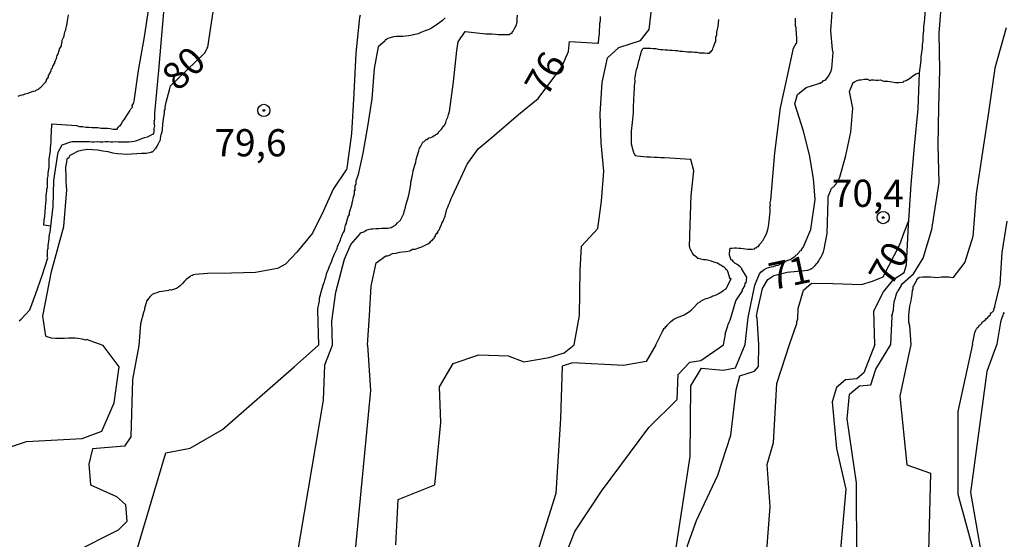
# Model space of a CAD drawing. Extents: x 182845 to 183700, y 1674219 to 1675509.
# Drawn here: x 183475 to 183566, y 1674807 to 1674855 of the extents above; entities that cross this region are included whole.
import ezdxf

# ---------------------------------------------------------------- set-up
doc = ezdxf.new("R2010")
doc.units = 0
doc.header["$MEASUREMENT"] = 0
doc.layers.get('0').update_dxf_attribs({"linetype": 'CONTINUOUS'})
for name, color, linetype in [('V-CURVA_DE_NIVEL', 40, 'CONTINUOUS'), ('V-CURVA_MESTRA', 30, 'CONTINUOUS'), ('V-PONTO_DE_APARELHO', 4, 'CONTINUOUS'), ('V-TEXTO_DE_ALTIMETRIA', 2, 'CONTINUOUS')]:
    doc.layers.add(name, color=color, linetype=linetype)

# ---------------------------------------------------------------- blocks, each defined once
blk = doc.blocks.new('805')
at = {"color": 0, "linetype": 'ByBlock', "lineweight": -2}
for radius in [0.562, 0.0806]:
    blk.add_circle((0.003, 0.002), radius, dxfattribs=at)

msp = doc.modelspace()

# ---------------------------------------------------------------- linework, layer by layer
at = {"layer": 'V-CURVA_DE_NIVEL'}
for points in [[(183487.429, 1674846.642), (183487.789, 1674850.572), (183488.149, 1674854.502), (183488.489, 1674858.412), (183488.439, 1674860.712), (183488.319, 1674860.742), (183488.139, 1674860.762)], [(183557.749, 1674850.342), (183557.759, 1674850.342), (183557.889, 1674851.492), (183557.909, 1674851.822), (183558.019, 1674852.622), (183558.019, 1674852.952), (183558.079, 1674853.282), (183558.079, 1674853.652), (183558.109, 1674853.972), (183558.149, 1674854.302), (183558.149, 1674854.632), (183558.209, 1674854.962), (183558.279, 1674855.762), (183558.479, 1674859.512)], [(183477.869, 1674836.272), (183477.219, 1674836.362), (183477.249, 1674836.792), (183477.329, 1674837.162), (183477.379, 1674838.032), (183477.419, 1674838.382), (183477.449, 1674838.622), (183477.449, 1674838.872), (183477.449, 1674839.092), (183477.509, 1674839.452), (183477.509, 1674839.672), (183477.579, 1674839.822), (183477.579, 1674840.082), (183477.579, 1674840.292), (183477.579, 1674840.642), (183477.629, 1674840.882), (183477.629, 1674841.132), (183477.709, 1674841.722), (183477.709, 1674841.942), (183477.719, 1674842.192), (183477.719, 1674842.412), (183477.799, 1674842.992), (183477.839, 1674843.212), (183477.839, 1674843.472), (183477.869, 1674843.662), (183477.889, 1674844.052), (183477.889, 1674844.312), (183477.889, 1674844.472), (183477.939, 1674844.852), (183477.939, 1674844.892), (183477.969, 1674845.672), (183480.219, 1674845.512), (183480.519, 1674845.422), (183480.809, 1674845.402), (183481.099, 1674845.362), (183481.359, 1674845.352), (183481.649, 1674845.332), (183481.939, 1674845.312), (183482.199, 1674845.312), (183482.489, 1674845.272), (183482.779, 1674845.272), (183483.069, 1674845.252), (183483.329, 1674845.222), (183483.619, 1674845.182), (183483.879, 1674845.182), (183483.969, 1674845.182), (183484.039, 1674845.312), (183484.109, 1674845.342), (183484.169, 1674845.492), (183484.239, 1674845.472), (183484.309, 1674845.562), (183484.459, 1674845.842), (183484.659, 1674846.092), (183485.039, 1674846.712), (183485.129, 1674846.862), (183485.219, 1674847.042), (183485.369, 1674847.202), (183485.349, 1674847.332), (183485.479, 1674847.522), (183485.509, 1674847.622), (183485.549, 1674847.742), (183485.919, 1674850.562), (183486.499, 1674853.672), (183486.969, 1674856.892)], [(183492.299, 1674852.722), (183492.979, 1674857.202)], [(183474.859, 1674848.212), (183475.079, 1674848.282), (183475.299, 1674848.332), (183475.519, 1674848.412), (183475.779, 1674848.482), (183475.999, 1674848.572), (183476.249, 1674848.652), (183476.279, 1674848.662), (183476.469, 1674848.702), (183476.519, 1674848.752), (183476.599, 1674848.772), (183476.669, 1674848.832), (183476.709, 1674848.842), (183476.809, 1674848.922), (183476.869, 1674848.982), (183476.939, 1674849.032), (183477.379, 1674849.482), (183477.339, 1674849.522), (183477.419, 1674849.502), (183477.469, 1674849.672), (183477.489, 1674849.692), (183477.599, 1674849.892), (183477.649, 1674849.922), (183477.649, 1674850.032), (183477.649, 1674850.122), (183477.709, 1674850.162), (183477.719, 1674850.222), (183477.759, 1674850.252), (183477.799, 1674850.342), (183477.909, 1674850.552), (183477.909, 1674850.602), (183477.949, 1674850.702), (183477.979, 1674850.742), (183478.019, 1674850.782), (183478.069, 1674850.952), (183478.139, 1674851.072), (183478.159, 1674851.182), (183478.229, 1674851.202), (183478.229, 1674851.222), (183478.229, 1674851.352), (183478.229, 1674851.402), (183478.289, 1674851.432), (183478.329, 1674851.532), (183478.399, 1674851.662), (183478.419, 1674851.822), (183478.459, 1674851.932), (183478.509, 1674852.022), (183478.579, 1674852.172), (183478.619, 1674852.312), (183478.669, 1674852.482), (183478.669, 1674852.552), (183478.749, 1674852.662), (183478.839, 1674852.842), (183478.839, 1674852.912), (183478.869, 1674853.032), (183478.929, 1674853.212), (183478.929, 1674853.352), (183479.059, 1674853.662), (183479.089, 1674853.762), (183479.129, 1674853.942), (183479.169, 1674854.122), (183479.239, 1674854.302), (183479.319, 1674854.672), (183479.329, 1674854.702), (183479.419, 1674855.142), (183479.509, 1674855.692)], [(183506.329, 1674855.652), (183506.269, 1674855.432), (183505.929, 1674852.162), (183505.719, 1674848.462), (183505.509, 1674844.772), (183505.119, 1674841.792), (183505.089, 1674841.622)], [(183520.369, 1674854.192), (183520.409, 1674854.252), (183520.499, 1674854.412), (183520.659, 1674854.702), (183520.759, 1674855.002), (183520.759, 1674855.362), (183520.789, 1674855.652)], [(183541.719, 1674825.372), (183541.979, 1674827.852), (183542.609, 1674830.842), (183543.029, 1674831.882), (183543.139, 1674831.992), (183543.169, 1674832.012), (183543.229, 1674832.082), (183543.469, 1674832.282), (183543.669, 1674832.392), (183543.889, 1674832.462), (183543.959, 1674832.482), (183544.109, 1674832.522), (183544.329, 1674832.562), (183544.539, 1674832.632), (183544.759, 1674832.682), (183544.979, 1674832.782), (183545.219, 1674832.902), (183545.419, 1674833.032), (183545.659, 1674833.122), (183545.859, 1674833.192), (183546.039, 1674833.322), (183546.189, 1674833.412), (183546.329, 1674833.542), (183546.349, 1674833.562), (183546.389, 1674833.602), (183546.509, 1674833.652), (183546.529, 1674833.692), (183546.569, 1674833.742), (183546.599, 1674833.762), (183546.639, 1674833.822), (183546.689, 1674833.872), (183546.729, 1674833.982), (183546.859, 1674834.022), (183546.969, 1674834.182), (183546.989, 1674834.252), (183547.039, 1674834.292), (183547.749, 1674835.942), (183548.149, 1674838.712), (183547.989, 1674840.652), (183547.619, 1674842.802), (183547.089, 1674844.992), (183546.279, 1674847.502), (183546.539, 1674848.362), (183547.329, 1674849.012), (183548.489, 1674849.372), (183548.519, 1674849.392), (183548.609, 1674849.412), (183548.739, 1674849.482), (183548.859, 1674849.522), (183548.859, 1674849.612), (183549.029, 1674849.672), (183549.069, 1674849.632), (183549.189, 1674849.812), (183549.379, 1674850.052), (183549.589, 1674850.442), (183549.689, 1674850.762), (183549.819, 1674852.222), (183549.759, 1674852.482), (183549.599, 1674854.222), (183549.729, 1674855.922)], [(183555.109, 1674825.392), (183555.219, 1674827.942), (183555.209, 1674828.042), (183555.249, 1674828.152), (183555.279, 1674828.362), (183555.359, 1674828.552), (183555.359, 1674828.732), (183555.379, 1674828.842), (183555.379, 1674829.022), (183555.449, 1674829.422), (183555.539, 1674829.682), (183555.579, 1674829.822), (183555.629, 1674830.042), (183555.719, 1674830.262), (183555.779, 1674830.302), (183556.049, 1674830.752), (183556.049, 1674830.792), (183556.179, 1674830.992), (183557.179, 1674831.892), (183558.069, 1674833.332), (183558.879, 1674835.942), (183559.569, 1674840.262), (183559.469, 1674843.692), (183559.519, 1674847.202), (183559.629, 1674850.632), (183559.549, 1674854.002), (183559.739, 1674856.322)], [(183514.139, 1674855.412), (183513.899, 1674855.162), (183513.639, 1674854.982), (183513.419, 1674854.832), (183513.209, 1674854.662), (183512.979, 1674854.522), (183512.769, 1674854.392), (183512.479, 1674854.282), (183512.189, 1674854.172), (183511.909, 1674854.062), (183511.639, 1674853.942), (183511.349, 1674853.882), (183511.089, 1674853.812), (183510.799, 1674853.752), (183510.509, 1674853.722), (183510.249, 1674853.682), (183509.959, 1674853.682), (183509.669, 1674853.682), (183509.379, 1674853.662), (183509.079, 1674853.572), (183508.859, 1674853.502), (183508.809, 1674853.462), (183508.769, 1674853.442), (183508.739, 1674853.392), (183508.699, 1674853.402), (183508.609, 1674853.392), (183508.589, 1674853.262), (183507.979, 1674852.742), (183507.609, 1674850.752), (183507.399, 1674847.972), (183506.999, 1674845.432), (183506.549, 1674842.972), (183506.129, 1674840.992), (183506.049, 1674840.732), (183505.929, 1674840.382), (183505.909, 1674840.112), (183505.839, 1674840.002), (183505.839, 1674839.862), (183505.839, 1674839.512), (183505.799, 1674839.562), (183505.759, 1674839.562), (183505.749, 1674839.202), (183505.629, 1674838.802), (183505.619, 1674838.622), (183505.579, 1674838.472), (183505.539, 1674838.432), (183505.539, 1674838.292), (183505.449, 1674837.982)], [(183506.989, 1674825.312), (183507.169, 1674828.052), (183507.329, 1674830.742), (183507.779, 1674832.892), (183508.679, 1674833.532), (183508.839, 1674833.522), (183509.009, 1674833.602), (183509.299, 1674833.732), (183509.629, 1674833.782), (183509.919, 1674833.872), (183510.219, 1674833.892), (183510.539, 1674833.942), (183510.869, 1674834.002), (183510.989, 1674834.052), (183511.119, 1674834.132), (183511.379, 1674834.152), (183511.709, 1674834.272), (183511.999, 1674834.362), (183512.289, 1674834.512), (183512.529, 1674834.642), (183512.769, 1674834.802), (183512.759, 1674834.842), (183512.819, 1674834.892), (183512.869, 1674834.932), (183512.949, 1674834.932), (183512.989, 1674835.042), (183513.019, 1674835.112), (183513.089, 1674835.092), (183513.169, 1674835.332), (183513.239, 1674835.312), (183513.239, 1674835.372), (183513.239, 1674835.442), (183513.329, 1674835.552), (183513.389, 1674835.642), (183513.459, 1674835.622), (183513.459, 1674835.732), (183513.499, 1674835.842), (183513.599, 1674835.952), (183513.679, 1674836.162), (183513.789, 1674836.392), (183513.839, 1674836.522), (183513.899, 1674836.632), (183513.939, 1674836.722), (183513.969, 1674836.792), (183514.009, 1674836.882), (183514.039, 1674836.992), (183514.059, 1674837.012), (183514.119, 1674837.192), (183514.279, 1674837.812), (183514.389, 1674838.002), (183514.439, 1674838.182), (183514.519, 1674838.362), (183514.679, 1674838.802), (183514.769, 1674838.982), (183516.159, 1674841.942), (183517.179, 1674843.352), (183518.449, 1674844.422), (183520.869, 1674846.512), (183522.689, 1674847.992), (183524.869, 1674850.892), (183525.479, 1674852.302), (183525.559, 1674853.222), (183528.159, 1674853.072), (183528.239, 1674853.062), (183528.249, 1674853.542), (183528.329, 1674853.942), (183528.339, 1674854.922), (183528.419, 1674855.142), (183528.419, 1674855.512)], [(183531.389, 1674843.322), (183531.349, 1674843.452), (183531.279, 1674843.802), (183531.279, 1674844.712), (183531.279, 1674845.002), (183531.349, 1674845.772), (183531.439, 1674846.712), (183531.439, 1674846.972), (183531.439, 1674847.232), (183531.479, 1674847.852), (183531.479, 1674847.992), (183531.519, 1674848.362), (183531.519, 1674848.502), (183531.519, 1674848.612), (183531.529, 1674848.762), (183531.529, 1674848.902), (183531.529, 1674849.052), (183531.549, 1674849.182), (183531.589, 1674849.522), (183531.589, 1674849.632), (183531.569, 1674849.782), (183531.609, 1674849.942), (183531.639, 1674850.142), (183531.659, 1674850.292), (183531.739, 1674850.652), (183531.829, 1674850.872), (183531.949, 1674851.462), (183531.989, 1674851.602), (183532.069, 1674851.902), (183532.079, 1674851.932), (183532.169, 1674852.332), (183532.299, 1674852.552), (183532.369, 1674852.622), (183532.509, 1674852.622), (183532.759, 1674852.622), (183533.019, 1674852.612), (183533.269, 1674852.572), (183533.489, 1674852.572), (183533.709, 1674852.532), (183533.929, 1674852.502), (183534.149, 1674852.502), (183534.369, 1674852.462), (183534.579, 1674852.462), (183534.799, 1674852.442), (183535.019, 1674852.422), (183535.279, 1674852.402), (183535.499, 1674852.392), (183535.749, 1674852.352), (183535.969, 1674852.352), (183536.189, 1674852.312), (183536.409, 1674852.292), (183536.629, 1674852.282), (183536.849, 1674852.282), (183537.069, 1674852.242), (183537.279, 1674852.242), (183537.499, 1674852.202), (183537.719, 1674852.202), (183537.979, 1674852.172), (183538.229, 1674852.152), (183538.449, 1674852.152), (183538.559, 1674852.302), (183538.609, 1674852.312), (183538.629, 1674852.392), (183538.719, 1674852.422), (183538.779, 1674852.662), (183538.849, 1674852.812), (183538.929, 1674853.062), (183538.979, 1674853.172), (183538.979, 1674853.192), (183539.009, 1674853.242), (183539.009, 1674853.392), (183539.029, 1674853.612), (183539.109, 1674853.832), (183539.119, 1674854.082), (183539.239, 1674854.592), (183539.289, 1674855.252)], [(183546.329, 1674854.812), (183546.329, 1674854.962), (183546.349, 1674855.072), (183546.349, 1674855.212), (183546.349, 1674855.362)], [(183546.439, 1674853.942), (183546.439, 1674854.082), (183546.399, 1674854.232), (183546.399, 1674854.382), (183546.399, 1674854.522), (183546.349, 1674854.672), (183546.329, 1674854.812)], [(183503.779, 1674825.312), (183503.699, 1674827.542), (183504.089, 1674830.192), (183504.879, 1674833.232), (183505.459, 1674834.562), (183506.329, 1674835.552), (183506.329, 1674835.562), (183506.359, 1674835.642), (183506.639, 1674835.752), (183506.929, 1674835.912), (183507.189, 1674835.992), (183507.329, 1674836.002), (183507.479, 1674836.022), (183507.769, 1674836.042), (183508.029, 1674836.042), (183508.319, 1674836.062), (183508.609, 1674836.062), (183508.869, 1674836.062), (183509.159, 1674836.132), (183509.249, 1674836.192), (183509.279, 1674836.202), (183509.369, 1674836.262), (183509.599, 1674836.392), (183509.759, 1674836.572), (183510.009, 1674836.822), (183510.209, 1674837.162), (183510.319, 1674837.412), (183510.389, 1674837.702), (183510.479, 1674838.002), (183510.559, 1674838.292), (183510.649, 1674838.582), (183510.719, 1674838.872), (183510.779, 1674839.132), (183510.849, 1674839.422), (183510.979, 1674840.082), (183510.979, 1674840.292), (183511.029, 1674840.512), (183511.129, 1674840.982), (183511.159, 1674841.102), (183511.199, 1674841.352), (183511.249, 1674841.572), (183511.349, 1674841.862), (183511.449, 1674842.152), (183511.469, 1674842.372), (183511.539, 1674842.592), (183511.709, 1674843.182), (183511.759, 1674843.432), (183511.859, 1674843.542), (183512.089, 1674843.962), (183512.109, 1674844.052), (183512.179, 1674844.022), (183512.349, 1674844.192), (183512.379, 1674844.232), (183512.439, 1674844.232), (183512.639, 1674844.362), (183512.809, 1674844.392), (183513.039, 1674844.512), (183513.039, 1674844.542), (183513.109, 1674844.582), (183513.149, 1674844.602), (183513.239, 1674844.652), (183513.279, 1674844.672), (183513.329, 1674844.712), (183513.499, 1674844.802), (183513.509, 1674844.872), (183513.529, 1674844.892), (183513.799, 1674845.162), (183514.009, 1674845.472), (183514.059, 1674845.512), (183514.059, 1674845.522), (183514.139, 1674845.642), (183514.189, 1674845.772), (183514.259, 1674846.022), (183514.389, 1674846.282), (183514.439, 1674846.532), (183514.519, 1674846.792), (183514.889, 1674849.532), (183515.199, 1674852.412), (183515.329, 1674853.212), (183515.979, 1674854.152), (183517.319, 1674853.982), (183517.619, 1674853.962), (183517.879, 1674853.942), (183518.169, 1674853.922), (183518.459, 1674853.922), (183518.749, 1674853.902), (183519.009, 1674853.882), (183519.299, 1674853.862), (183519.549, 1674853.862), (183519.809, 1674853.862), (183520.069, 1674853.882), (183520.149, 1674853.992), (183520.249, 1674853.972), (183520.319, 1674854.162), (183520.369, 1674854.192)], [(183539.709, 1674825.362), (183539.899, 1674826.342), (183539.869, 1674826.362), (183539.979, 1674826.652), (183540.039, 1674826.832), (183540.069, 1674826.902), (183540.129, 1674827.092), (183540.159, 1674827.232), (183540.249, 1674827.422), (183540.329, 1674827.632), (183540.849, 1674829.402), (183541.459, 1674830.302), (183541.459, 1674830.442), (183541.569, 1674830.552), (183541.609, 1674830.722), (183541.639, 1674830.752), (183541.699, 1674830.752), (183541.729, 1674831.042), (183541.789, 1674831.062), (183541.809, 1674831.022), (183541.869, 1674831.562), (183541.419, 1674832.312), (183541.409, 1674832.362), (183541.349, 1674832.432), (183541.219, 1674832.542), (183540.969, 1674832.722), (183540.909, 1674832.762), (183540.879, 1674832.792), (183540.839, 1674832.812), (183540.799, 1674832.832), (183540.759, 1674832.872), (183540.669, 1674832.942), (183540.619, 1674832.982), (183540.619, 1674833.052), (183540.549, 1674833.142), (183540.439, 1674833.142), (183540.379, 1674833.332), (183540.289, 1674833.582), (183540.319, 1674834.172), (183540.359, 1674834.222), (183540.529, 1674834.242), (183540.749, 1674834.272), (183540.929, 1674834.272), (183541.149, 1674834.242), (183541.329, 1674834.222), (183541.519, 1674834.202), (183541.739, 1674834.162), (183541.919, 1674834.132), (183542.139, 1674834.132), (183542.359, 1674834.152), (183542.539, 1674834.182), (183542.609, 1674834.182), (183542.619, 1674834.222), (183542.639, 1674834.262), (183542.719, 1674834.262), (183542.759, 1674834.312), (183542.769, 1674834.312), (183542.849, 1674834.382), (183542.919, 1674834.402), (183542.939, 1674834.382), (183543.049, 1674834.532), (183543.029, 1674834.562), (183543.159, 1674834.682), (183543.189, 1674834.712), (183543.229, 1674834.752), (183543.279, 1674834.892), (183543.359, 1674834.972), (183543.389, 1674835.022), (183543.479, 1674835.222), (183543.649, 1674835.482), (183543.739, 1674835.732), (183543.799, 1674835.952), (183543.869, 1674836.212), (183543.899, 1674836.462), (183543.919, 1674836.722), (183543.989, 1674837.302), (183544.009, 1674837.562), (183544.009, 1674837.812), (183543.989, 1674838.072), (183544.049, 1674838.122), (183544.009, 1674838.402), (183544.089, 1674838.652), (183544.449, 1674843.002), (183544.969, 1674847.142), (183545.569, 1674849.922), (183546.149, 1674852.612), (183546.419, 1674853.042), (183546.399, 1674853.082), (183546.469, 1674853.062), (183546.469, 1674853.212), (183546.469, 1674853.352), (183546.469, 1674853.502), (183546.469, 1674853.652), (183546.449, 1674853.792), (183546.439, 1674853.942)], [(183565.709, 1674854.472), (183564.679, 1674850.782), (183564.109, 1674846.932), (183563.539, 1674843.082), (183562.969, 1674839.232), (183562.649, 1674835.302), (183561.909, 1674832.942), (183560.809, 1674831.502), (183560.449, 1674831.562), (183560.089, 1674831.562), (183559.759, 1674831.562), (183559.429, 1674831.522), (183559.099, 1674831.542), (183558.769, 1674831.562), (183558.409, 1674831.562), (183558.039, 1674831.562), (183557.709, 1674831.542), (183557.659, 1674831.482), (183557.579, 1674831.482), (183557.549, 1674831.392), (183557.479, 1674831.352), (183557.439, 1674831.212), (183557.199, 1674830.772), (183557.139, 1674830.682), (183557.139, 1674830.402), (183557.069, 1674830.372), (183557.039, 1674829.972), (183556.979, 1674829.642), (183556.909, 1674829.282), (183556.839, 1674828.912), (183556.769, 1674828.362), (183556.729, 1674828.112)], [(183542.979, 1674825.372), (183542.829, 1674827.792), (183542.769, 1674828.002), (183542.839, 1674828.472), (183543.319, 1674830.542), (183543.799, 1674831.362), (183544.349, 1674831.732), (183545.579, 1674832.022), (183547.479, 1674832.212), (183547.809, 1674832.322), (183547.799, 1674832.362), (183547.939, 1674832.432), (183548.039, 1674832.522), (183548.099, 1674832.582), (183548.149, 1674832.652), (183548.299, 1674832.822), (183548.389, 1674832.922), (183548.479, 1674833.072), (183548.549, 1674833.202), (183548.639, 1674833.322), (183548.719, 1674833.432), (183548.789, 1674833.622), (183548.919, 1674833.912), (183548.989, 1674834.132), (183549.259, 1674835.592), (183549.339, 1674838.662), (183549.339, 1674838.942), (183549.379, 1674839.032), (183549.429, 1674839.202), (183549.589, 1674839.562), (183549.629, 1674839.692), (183549.699, 1674839.762), (183549.789, 1674839.842), (183549.889, 1674839.912), (183549.989, 1674840.072), (183550.049, 1674840.092), (183550.089, 1674840.182), (183550.129, 1674840.202), (183550.139, 1674840.242), (183550.179, 1674840.312), (183550.249, 1674840.402), (183550.339, 1674840.592), (183550.429, 1674840.772), (183550.959, 1674842.752), (183551.439, 1674844.892), (183551.619, 1674847.092), (183551.299, 1674848.622), (183551.639, 1674849.472), (183551.709, 1674849.482), (183551.759, 1674849.502), (183551.819, 1674849.542), (183551.949, 1674849.612), (183552.019, 1674849.652), (183552.199, 1674849.692), (183552.349, 1674849.712), (183552.679, 1674849.782), (183552.989, 1674849.782), (183553.039, 1674849.722), (183553.079, 1674849.692), (183553.149, 1674849.632), (183553.319, 1674849.692), (183553.369, 1674849.712), (183553.409, 1674849.692), (183553.549, 1674849.712), (183553.729, 1674849.682), (183553.949, 1674849.682), (183554.139, 1674849.692), (183554.469, 1674849.592), (183554.829, 1674849.582), (183555.199, 1674849.522), (183555.529, 1674849.452), (183555.849, 1674849.452), (183556.179, 1674849.502), (183556.319, 1674849.522), (183556.319, 1674849.582), (183556.509, 1674849.652), (183556.819, 1674849.822), (183557.089, 1674850.032), (183557.419, 1674850.272), (183557.749, 1674850.342)], [(183556.759, 1674836.782), (183556.989, 1674840.082), (183557.299, 1674843.622), (183557.609, 1674847.032), (183557.749, 1674850.342)], [(183477.869, 1674836.272), (183478.099, 1674838.052), (183478.159, 1674840.462), (183478.519, 1674842.862), (183478.559, 1674843.072), (183478.919, 1674843.722), (183479.709, 1674844.022), (183479.839, 1674844.032), (183479.969, 1674844.052), (183480.229, 1674844.052), (183480.449, 1674844.052), (183480.699, 1674844.052), (183480.959, 1674844.052), (183481.179, 1674844.052), (183481.429, 1674844.052), (183481.649, 1674844.012), (183481.869, 1674844.012), (183482.119, 1674844.052), (183482.189, 1674844.032), (183482.379, 1674844.012), (183482.639, 1674844.012), (183482.889, 1674844.032), (183483.149, 1674844.032), (183483.359, 1674844.012), (183483.579, 1674844.012), (183483.799, 1674844.032), (183484.059, 1674844.012), (183484.309, 1674844.012), (183484.529, 1674844.012), (183484.789, 1674844.002), (183485.039, 1674844.012), (183485.299, 1674844.032), (183485.549, 1674844.072), (183485.769, 1674844.142), (183486.029, 1674844.212), (183486.249, 1674844.322), (183486.499, 1674844.412), (183486.759, 1674844.472), (183487.009, 1674844.582), (183487.229, 1674844.722), (183487.269, 1674844.702), (183487.339, 1674844.762), (183487.359, 1674844.922), (183487.379, 1674845.222), (183487.429, 1674845.472), (183487.389, 1674845.692), (183487.409, 1674845.822), (183487.389, 1674845.912), (183487.429, 1674846.092), (183487.429, 1674846.392), (183487.429, 1674846.642)], [(183532.099, 1674842.662), (183531.779, 1674842.702), (183531.609, 1674842.722), (183531.609, 1674842.842), (183531.529, 1674842.862), (183531.519, 1674842.902), (183531.389, 1674843.322)], [(183533.499, 1674825.352), (183534.079, 1674826.502), (183534.069, 1674826.542), (183534.109, 1674826.592), (183534.159, 1674826.652), (183534.199, 1674826.722), (183534.219, 1674826.762), (183534.269, 1674826.852), (183534.309, 1674826.872), (183534.329, 1674826.902), (183534.379, 1674826.922), (183534.379, 1674827.032), (183534.419, 1674827.052), (183534.489, 1674827.032), (183534.559, 1674827.122), (183534.579, 1674827.192), (183534.619, 1674827.232), (183534.889, 1674827.492), (183535.169, 1674827.702), (183535.389, 1674827.832), (183535.639, 1674827.922), (183535.879, 1674828.032), (183536.119, 1674828.122), (183536.349, 1674828.252), (183536.589, 1674828.402), (183536.769, 1674828.562), (183536.959, 1674828.762), (183537.409, 1674829.222), (183537.579, 1674829.312), (183537.659, 1674829.382), (183537.799, 1674829.472), (183537.979, 1674829.552), (183538.119, 1674829.622), (183538.269, 1674829.652), (183538.449, 1674829.712), (183538.599, 1674829.762), (183538.739, 1674829.842), (183538.889, 1674829.892), (183539.039, 1674829.952), (183539.219, 1674830.042), (183539.339, 1674830.092), (183539.489, 1674830.192), (183539.579, 1674830.262), (183539.669, 1674830.312), (183539.689, 1674830.332), (183539.749, 1674830.332), (183539.779, 1674830.392), (183539.819, 1674830.442), (183539.869, 1674830.462), (183539.929, 1674830.512), (183539.979, 1674830.512), (183539.999, 1674830.592), (183540.019, 1674830.612), (183540.419, 1674831.442), (183540.339, 1674831.392), (183540.109, 1674832.082), (183540.069, 1674832.212), (183539.959, 1674832.252), (183539.929, 1674832.342), (183539.739, 1674832.542), (183539.669, 1674832.522), (183539.599, 1674832.592), (183539.489, 1674832.672), (183539.399, 1674832.702), (183539.159, 1674832.852), (183538.849, 1674832.962), (183538.629, 1674833.052), (183538.379, 1674833.102), (183538.119, 1674833.162), (183537.899, 1674833.162), (183537.649, 1674833.212), (183537.429, 1674833.272), (183537.329, 1674833.292), (183537.329, 1674833.362), (183537.229, 1674833.412), (183537.009, 1674833.602), (183536.839, 1674833.842), (183536.769, 1674833.962), (183536.659, 1674834.172), (183536.639, 1674834.292), (183536.639, 1674834.322), (183536.589, 1674834.422), (183536.639, 1674835.262), (183536.639, 1674835.442), (183536.749, 1674839.062), (183536.989, 1674841.342), (183536.719, 1674842.382), (183534.309, 1674842.532), (183533.959, 1674842.542), (183533.669, 1674842.572), (183533.339, 1674842.572), (183533.019, 1674842.612), (183532.689, 1674842.612), (183532.399, 1674842.632), (183532.099, 1674842.662)], [(183505.089, 1674841.622), (183505.069, 1674841.442), (183505.029, 1674841.422), (183503.819, 1674839.672), (183502.949, 1674837.682), (183501.919, 1674835.622), (183500.499, 1674833.872), (183499.449, 1674832.752), (183498.709, 1674832.362), (183496.679, 1674832.002), (183494.499, 1674831.932), (183492.269, 1674831.922), (183491.139, 1674831.822), (183490.969, 1674831.772), (183490.919, 1674831.732), (183490.839, 1674831.722), (183490.749, 1674831.702), (183490.699, 1674831.622), (183490.639, 1674831.592), (183490.519, 1674831.502), (183490.309, 1674831.352), (183490.149, 1674831.192), (183489.979, 1674830.992), (183489.759, 1674830.772), (183489.599, 1674830.642), (183489.429, 1674830.532), (183488.949, 1674830.382), (183488.909, 1674830.382), (183488.739, 1674830.402), (183488.729, 1674830.352), (183488.509, 1674830.312), (183488.289, 1674830.282), (183488.069, 1674830.262), (183487.849, 1674830.222), (183487.629, 1674830.132), (183487.409, 1674830.062), (183487.199, 1674829.982), (183487.009, 1674829.782), (183486.849, 1674829.622), (183486.729, 1674829.422), (183486.699, 1674829.422), (183486.639, 1674829.202), (183486.549, 1674828.912), (183486.479, 1674828.692), (183486.479, 1674828.562), (183486.389, 1674828.332), (183486.119, 1674827.272), (183485.969, 1674825.282)], [(183505.449, 1674837.982), (183505.419, 1674837.892), (183505.359, 1674837.702), (183505.289, 1674837.522), (183505.289, 1674837.342), (183505.189, 1674837.142), (183505.189, 1674837.082)], [(183505.189, 1674837.082), (183505.119, 1674836.902), (183505.019, 1674836.572), (183505.019, 1674836.502), (183504.939, 1674836.352), (183504.899, 1674836.212), (183504.889, 1674836.032), (183504.849, 1674835.842), (183504.759, 1674835.662), (183504.669, 1674835.482), (183504.589, 1674835.302), (183504.519, 1674835.112), (183504.469, 1674834.972), (183504.379, 1674834.732), (183504.339, 1674834.672), (183504.299, 1674834.602), (183504.249, 1674834.452), (183504.209, 1674834.422), (183504.159, 1674834.172), (183503.899, 1674833.622), (183503.829, 1674833.452), (183503.789, 1674833.362), (183503.749, 1674833.272), (183503.739, 1674833.182), (183503.569, 1674832.742), (183503.479, 1674832.562), (183503.409, 1674832.382), (183503.189, 1674831.832), (183503.129, 1674831.542), (183503.059, 1674831.362), (183503.029, 1674831.282), (183502.969, 1674831.062), (183502.899, 1674830.882), (183502.709, 1674830.192), (183502.699, 1674830.152), (183502.619, 1674829.822), (183502.549, 1674829.602), (183502.549, 1674829.392), (183502.519, 1674829.252), (183502.429, 1674828.802), (183502.389, 1674828.692), (183502.389, 1674828.542), (183502.499, 1674825.312)], [(183553.629, 1674825.382), (183553.549, 1674828.472), (183554.449, 1674830.222), (183555.389, 1674831.392), (183556.339, 1674832.012), (183556.549, 1674832.712), (183556.729, 1674836.412), (183556.759, 1674836.782)], [(183562.629, 1674825.402), (183562.839, 1674826.492), (183562.849, 1674826.552), (183562.929, 1674826.692), (183562.999, 1674826.832), (183563.089, 1674826.902), (183563.089, 1674826.982), (183563.199, 1674827.012), (183563.219, 1674827.162), (183563.389, 1674827.232), (183563.419, 1674827.292), (183563.489, 1674827.342), (183563.549, 1674827.422), (183563.619, 1674827.512), (183563.769, 1674827.612), (183563.909, 1674827.762), (183564.039, 1674827.872), (183564.109, 1674828.002), (183564.259, 1674828.112), (183564.279, 1674828.202), (183564.349, 1674828.292), (183564.399, 1674828.332), (183564.439, 1674828.362), (183564.479, 1674828.402), (183564.569, 1674828.512), (183564.569, 1674828.622), (183564.609, 1674828.752), (183564.659, 1674828.742), (183564.679, 1674828.892), (183565.149, 1674830.922), (183565.359, 1674833.852), (183565.799, 1674836.712)], [(183474.949, 1674827.562), (183475.159, 1674827.702), (183475.929, 1674828.562), (183476.479, 1674830.072), (183477.079, 1674831.712), (183477.609, 1674833.362), (183477.539, 1674833.512), (183477.579, 1674833.582), (183477.579, 1674833.802), (183477.579, 1674834.052), (183477.629, 1674834.242), (183477.629, 1674834.492), (183477.709, 1674835.082), (183477.719, 1674835.302), (183477.839, 1674835.882), (183477.839, 1674836.102), (183477.859, 1674836.192), (183477.869, 1674836.272)], [(183556.729, 1674828.112), (183556.729, 1674827.782), (183556.739, 1674827.452), (183556.819, 1674827.122), (183556.949, 1674825.392)], [(183485.969, 1674825.282), (183485.389, 1674822.172), (183485.229, 1674816.912), (183484.649, 1674816.052), (183481.719, 1674815.782), (183481.369, 1674814.382), (183481.529, 1674812.472), (183483.909, 1674811.422), (183484.729, 1674810.682), (183484.849, 1674809.122), (183484.069, 1674808.312), (183480.059, 1674806.292), (183478.539, 1674804.652), (183477.959, 1674800.452), (183475.309, 1674798.432), (183473.169, 1674796.992)], [(183506.989, 1674825.312), (183507.269, 1674821.142), (183505.789, 1674805.842), (183503.959, 1674798.012), (183502.909, 1674795.442), (183500.529, 1674793.142), (183498.189, 1674791.972), (183497.289, 1674789.952), (183495.889, 1674780.952), (183494.569, 1674779.832), (183488.609, 1674776.172), (183485.879, 1674775.512), (183484.169, 1674774.732), (183482.489, 1674770.912), (183481.669, 1674769.592), (183480.889, 1674769.042), (183480.069, 1674761.602), (183479.539, 1674755.522)], [(183484.969, 1674803.782), (183488.439, 1674815.422), (183490.699, 1674815.852), (183493.659, 1674817.562), (183500.239, 1674823.322), (183502.499, 1674825.312)], [(183500.489, 1674805.792), (183502.939, 1674820.282), (183503.059, 1674823.512), (183503.779, 1674825.312)], [(183533.499, 1674825.352), (183532.599, 1674823.832), (183530.529, 1674823.442), (183525.829, 1674823.692), (183524.879, 1674823.382), (183524.749, 1674818.572), (183524.319, 1674811.682), (183522.619, 1674806.332)], [(183523.679, 1674785.172), (183523.209, 1674788.732), (183523.969, 1674789.752), (183527.289, 1674790.432), (183528.199, 1674791.112), (183529.369, 1674795.112), (183530.849, 1674797.172), (183533.379, 1674796.552), (183534.119, 1674796.592), (183534.939, 1674798.572), (183535.249, 1674805.932), (183536.649, 1674815.082), (183536.729, 1674821.582), (183537.699, 1674823.222), (183539.689, 1674823.022), (183540.819, 1674823.252), (183541.719, 1674825.372)], [(183525.149, 1674805.872), (183526.049, 1674808.212), (183528.499, 1674811.912), (183532.859, 1674817.752), (183535.469, 1674820.322), (183535.549, 1674822.622), (183536.639, 1674823.752), (183537.649, 1674823.912), (183539.709, 1674825.362)], [(183536.009, 1674798.762), (183536.009, 1674798.772), (183536.399, 1674806.912), (183537.249, 1674809.212), (183539.199, 1674813.382), (183540.409, 1674817.042), (183540.879, 1674821.212), (183541.229, 1674822.492), (183542.589, 1674822.922), (183542.949, 1674823.352), (183542.979, 1674825.372)], [(183553.629, 1674825.382), (183552.629, 1674822.772), (183551.989, 1674822.222), (183550.929, 1674822.132), (183550.109, 1674821.432), (183549.719, 1674820.112), (183550.109, 1674815.832), (183550.969, 1674812.092), (183550.329, 1674804.832)], [(183551.989, 1674805.622), (183551.949, 1674812.672), (183551.089, 1674818.552), (183551.319, 1674820.812), (183552.219, 1674821.592), (183553.269, 1674821.672), (183553.739, 1674823.112), (183555.109, 1674825.392)], [(183556.949, 1674825.392), (183555.949, 1674820.642), (183556.579, 1674814.332), (183558.759, 1674813.552), (183558.209, 1674791.892)], [(183562.629, 1674825.402), (183561.269, 1674819.212), (183561.269, 1674811.622), (183562.949, 1674805.472)]]:
    msp.add_lwpolyline(points, dxfattribs=at)
at = {"layer": 'V-CURVA_MESTRA'}
for points in [[(183525.989, 1674825.342), (183526.479, 1674828.042), (183526.549, 1674832.172), (183526.659, 1674834.412), (183528.169, 1674836.032), (183528.519, 1674838.552), (183528.709, 1674841.312), (183528.479, 1674843.912), (183528.369, 1674846.572), (183528.559, 1674849.472), (183529.049, 1674851.742), (183530.109, 1674852.662), (183532.079, 1674853.332), (183532.899, 1674854.342), (183533.249, 1674857.512)], [(183482.689, 1674825.282), (183481.149, 1674825.852), (183481.079, 1674825.772), (183480.739, 1674825.882), (183480.369, 1674825.942), (183480.099, 1674825.952), (183479.499, 1674825.972), (183479.129, 1674825.942), (183478.729, 1674825.922), (183478.329, 1674825.942), (183477.929, 1674825.972), (183477.529, 1674826.102), (183477.409, 1674826.142), (183477.139, 1674827.972), (183477.949, 1674832.102), (183479.069, 1674836.232), (183479.329, 1674839.592), (183479.309, 1674839.912), (183479.309, 1674840.002), (183479.279, 1674840.372), (183479.279, 1674840.772), (183479.239, 1674841.682), (183479.329, 1674842.152), (183479.389, 1674842.432), (183479.459, 1674842.542), (183479.529, 1674842.522), (183479.549, 1674842.592), (183479.639, 1674842.792), (183479.969, 1674842.932), (183480.279, 1674843.122), (183480.409, 1674843.192), (183480.849, 1674843.282), (183481.289, 1674843.322), (183481.719, 1674843.302), (183482.199, 1674843.272), (183482.669, 1674843.192), (183483.109, 1674843.122), (183483.549, 1674842.992), (183483.989, 1674842.942), (183484.419, 1674842.902), (183484.859, 1674842.882), (183485.299, 1674842.902), (183485.769, 1674842.922), (183486.209, 1674842.962), (183486.649, 1674842.962), (183487.089, 1674843.052), (183487.099, 1674843.102), (183487.209, 1674843.082), (183487.389, 1674843.232), (183487.409, 1674843.302), (183487.429, 1674843.372), (183487.559, 1674843.392), (183487.559, 1674843.502), (183487.679, 1674843.632), (183487.739, 1674843.792), (183487.819, 1674843.982), (183487.889, 1674844.092), (183487.919, 1674844.112), (183487.959, 1674844.232), (183487.959, 1674844.322), (183488.029, 1674844.692), (183488.089, 1674844.822), (183488.119, 1674844.942), (183488.139, 1674845.152), (183488.179, 1674845.622), (183488.219, 1674846.092), (183488.249, 1674846.292), (183488.289, 1674846.472), (183488.319, 1674846.602), (183488.319, 1674846.892), (183488.399, 1674846.992), (183488.399, 1674847.192), (183488.469, 1674847.662), (183488.799, 1674848.792), (183488.869, 1674849.142), (183491.969, 1674852.132), (183492.029, 1674852.182), (183492.189, 1674852.462), (183492.259, 1674852.622), (183492.299, 1674852.722)], [(183545.789, 1674825.372), (183546.479, 1674827.312), (183546.479, 1674827.492), (183546.549, 1674827.742), (183546.589, 1674828.692), (183547.089, 1674830.372), (183547.829, 1674831.012), (183549.769, 1674830.982), (183552.399, 1674830.902), (183553.429, 1674831.212), (183554.419, 1674831.612), (183555.949, 1674834.582), (183556.379, 1674835.762), (183556.759, 1674836.782)], [(183565.519, 1674828.262), (183565.479, 1674828.312), (183565.409, 1674828.072), (183565.299, 1674827.742), (183565.189, 1674827.422), (183564.869, 1674825.402)], [(183565.559, 1674828.242), (183565.519, 1674828.262)], [(183445.449, 1674798.292), (183450.419, 1674798.522), (183459.889, 1674798.602), (183463.199, 1674799.692), (183467.719, 1674803.902), (183470.289, 1674807.132), (183470.949, 1674809.702), (183471.069, 1674813.132), (183472.279, 1674815.352), (183475.629, 1674816.482), (183480.739, 1674816.752), (183482.569, 1674817.412), (183483.699, 1674820.022), (183484.169, 1674823.332), (183482.689, 1674825.282)], [(183509.589, 1674806.982), (183509.819, 1674811.152), (183513.179, 1674812.482), (183513.729, 1674818.212), (183513.609, 1674821.492), (183514.859, 1674823.642), (183517.239, 1674824.422), (183519.929, 1674824.342), (183521.369, 1674823.792), (183523.709, 1674824.182), (183525.079, 1674824.612), (183525.989, 1674825.342)], [(183541.359, 1674796.372), (183543.039, 1674797.582), (183544.009, 1674810.502), (183543.739, 1674814.352), (183544.319, 1674816.372), (183544.639, 1674821.792), (183545.789, 1674825.372)], [(183564.869, 1674825.402), (183563.929, 1674822.902), (183562.449, 1674811.792), (183563.389, 1674806.372)]]:
    msp.add_lwpolyline(points, dxfattribs=at)

# ---------------------------------------------------------------- block references
at = {"layer": 'V-PONTO_DE_APARELHO'}
for p in [(183497.459, 1674846.892), (183554.399, 1674837.042)]:
    msp.add_blockref('805', p, dxfattribs=at)

# ---------------------------------------------------------------- texts
at = {"layer": 'V-TEXTO_DE_ALTIMETRIA'}
for s, rotation, p in [('80', 43.05851, (183489.549, 1674848.572)), ('76', 60.22213, (183523.469, 1674848.022)), ('70', 60.43047, (183555.109, 1674830.572)), ('71', 12.09476, (183544.189, 1674830.362))]:
    msp.add_text(s, height=2.5, rotation=rotation, dxfattribs=at).set_placement(p)
for s, p in [('79,6', (183492.919, 1674842.672)), ('70,4', (183549.689, 1674838.032))]:
    msp.add_text(s, height=2.5, dxfattribs=at).set_placement(p)

doc.saveas('drawing.dxf')
